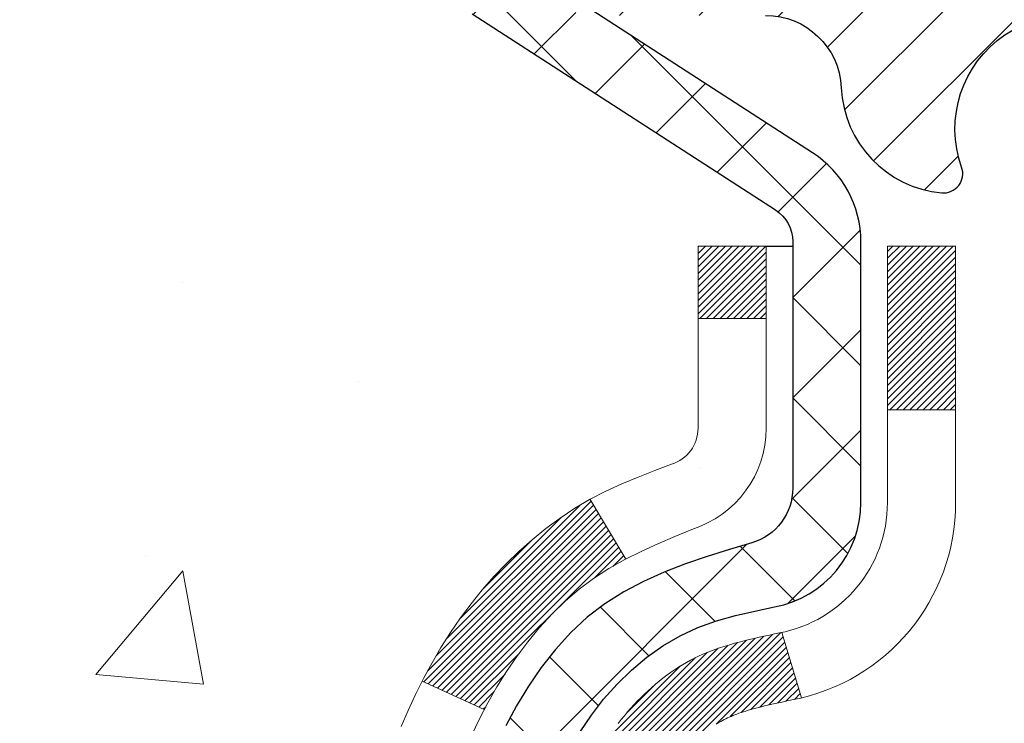
# Model space of a CAD drawing. Extents: x 13 to 3254, y -362 to 1977.
# Drawn here: x 88 to 89, y -342 to -341 of the extents above; entities that cross this region are included whole.
import ezdxf

# ---------------------------------------------------------------- set-up
doc = ezdxf.new("R2010")
doc.units = 0
doc.header["$LTSCALE"] = 5
doc.header["$MEASUREMENT"] = 0
doc.layers.get('DEFPOINTS').update_dxf_attribs({"linetype": 'CONTINUOUS'})
for name, color, linetype, lineweight in [('CONCRETE - H', 130, 'CONTINUOUS', 9), ('DECK COAT - H', 20, 'CONTINUOUS', 20), ('DECK COAT - L', 22, 'CONTINUOUS', 18), ('MIG FOOT - H', 251, 'CONTINUOUS', 20), ('MIG RETAINER - H', 251, 'CONTINUOUS', 20), ('MIG RETAINER - L', 7, 'CONTINUOUS', 30), ('PVC SIDESHEET - H', 170, 'CONTINUOUS', 20), ('PVC SIDESHEET - L', 150, 'CONTINUOUS', 25), ('TEXT - 4', 241, 'CONTINUOUS', 25)]:
    doc.layers.add(name, color=color, linetype=linetype, lineweight=lineweight)
doc.dimstyles.get("Standard").update_dxf_attribs({"dimtxt": 0.18, "dimasz": 0.18, "dimexe": 0.18, "dimexo": 0.0625, "dimgap": 0.09, "dimtad": 0, "dimtih": 1, "dimtoh": 1, "dimdec": 4, "dimzin": 0, "dimdsep": 46, "dimtxsty": 'Standard', "dimcen": 0.09, "dimadec": 0, "dimazin": 0, "dimtfac": 1, "dimtdec": 4, "dimtofl": 0, "dimtmove": 0, "dimatfit": 3, "dimfxl": 1, "dimtolj": 1, "dimtzin": 0, "dimarcsym": 0})

msp = doc.modelspace()

# ---------------------------------------------------------------- hatches: boundary and pattern name
at = {"layer": 'CONCRETE - H'}
h = msp.add_hatch(dxfattribs=at)
h.set_pattern_fill('AR-CONC', color=256, scale=0.1875)
h.set_pattern_definition([(49.99999999999999, (0, 0), (1.344862842376413, -0.1176602530923658), [0.140625, -1.546875]), (355, (0, 0), (-0.260158750524375, 1.410360250687522), [0.1125, -1.2375]), (100.45144446, (0.112071901875, -0.00980502), (1.084704087613335, 1.29269998306618), [0.11951286, -1.31464146]), (46.18420000000002, (0, 0.375), (2.001077495009198, -0.3103486514870185), [0.2109375, -2.3203125]), (96.63563549, (0.166756396875, 0.349137549375), (1.752491148139178, 1.826472376452282), [0.17926939125, -1.9719633]), (351.1841639899999, (0, 0.375), (1.7524911469777, 1.826472375506232), [0.16875, -1.856250001875]), (21, (0.1875, 0.28125), (1.119200722722116, -0.7549104199975103), [0.140625, -1.546875]), (326.0000000000001, (0.1875, 0.28125), (0.4562162473529657, 1.359656334462849), [0.1125, -1.2375]), (71.45144474, (0.28076672625, 0.21834079875), (1.575416956368696, 0.6047459115119134), [0.11951285625, -1.31464146]), (37.50000000000001, (0, 0), (0.02279972871992, 0.6241759759337091), [0, -1.2225, 0, -1.25625, 0, -1.2421875]), (7.499999999999999, (0, 0), (0.4932553827040286, 0.7395219597794255), [0, -0.7162499999999999, 0, -1.194375, 0, -0.4734375]), (327.5, (-0.418125, 0), (1.000917067823267, -0.04229038450196204), [0, -0.46875, 0, -1.4625, 0, -1.940625]), (317.5, (-0.605625, 0), (1.093474067516974, 0.1876968418730957), [0, -0.609375, 0, -0.97125, 0, -1.378125])])
edge = h.paths.add_edge_path()
edge.add_line((88.87753363402118, -343.2447726939808), (88.9483996340212, -343.2447726939808))
edge.add_line((88.9483996340212, -343.2447726939808), (88.94839963402117, -343.1931024696121))
edge.add_line((88.94839963402117, -343.1931024696121), (88.9759586340513, -343.1305618333471))
edge.add_arc((88.91690363405117, -343.1305618334155), 0.05905500000013164, 6.640069671575823e-08, 73.66726624226598)
edge.add_line((88.93351078653895, -343.0738900105115), (88.89559029230756, -343.0626039861098))
edge.add_line((88.89559029230756, -343.0626039861098), (88.85171865754944, -343.0474747233141))
edge.add_line((88.85171865754944, -343.0474747233141), (88.80928967617854, -343.0284274239511))
edge.add_line((88.80928967617854, -343.0284274239511), (88.77057630062437, -343.0040176134607))
edge.add_line((88.77057630062437, -343.0040176134607), (88.73709584042359, -342.973027606479))
edge.add_line((88.73709584042359, -342.973027606479), (88.70779779340683, -342.9356085051272))
edge.add_line((88.70779779340683, -342.9356085051272), (88.68298747955106, -342.8945947940957))
edge.add_line((88.68298747955106, -342.8945947940957), (88.66267408882405, -342.8522342019944))
edge.add_line((88.66267408882405, -342.8522342019944), (88.64609381494553, -342.8086119426614))
edge.add_line((88.64609381494553, -342.8086119426614), (88.63269078873834, -342.7639208313932))
edge.add_line((88.63269078873834, -342.7639208313932), (88.62192117703933, -342.7183484337145))
edge.add_line((88.62192117703933, -342.7183484337145), (88.61325491824462, -342.672140311777))
edge.add_line((88.61325491824462, -342.672140311777), (88.60617577310316, -342.625657561739))
edge.add_line((88.60617577310316, -342.625657561739), (88.60025848447329, -342.580021752862))
edge.add_line((88.60025848447329, -342.580021752862), (88.59479093173032, -342.5341103664394))
edge.add_line((88.59479093173032, -342.5341103664394), (88.60025848447341, -342.4881989800159))
edge.add_line((88.60025848447341, -342.4881989800159), (88.60617577310316, -342.4425631711399))
edge.add_line((88.60617577310316, -342.4425631711399), (88.61325491824462, -342.3960804211019))
edge.add_line((88.61325491824462, -342.3960804211019), (88.62192117703933, -342.3498722991644))
edge.add_line((88.62192117703933, -342.3498722991644), (88.63269078873834, -342.3042999014857))
edge.add_line((88.63269078873834, -342.3042999014857), (88.64609381494553, -342.2596087902175))
edge.add_line((88.64609381494553, -342.2596087902175), (88.66267408882405, -342.2159865308844))
edge.add_line((88.66267408882405, -342.2159865308844), (88.68298747955077, -342.1736259387837))
edge.add_line((88.68298747955077, -342.1736259387837), (88.70779779340567, -342.1326122277532))
edge.add_line((88.70779779340567, -342.1326122277532), (88.73709584042325, -342.0951931264002))
edge.add_line((88.73709584042325, -342.0951931264002), (88.77057630062447, -342.0642031194181))
edge.add_line((88.77057630062447, -342.0642031194181), (88.80928967617916, -342.0397933089274))
edge.add_line((88.80928967617916, -342.0397933089274), (88.85171865754997, -342.0207460095646))
edge.add_line((88.85171865754997, -342.0207460095646), (88.89559029230743, -342.005616746769))
edge.add_line((88.89559029230743, -342.005616746769), (88.9339879314243, -341.9941887129096))
edge.add_arc((88.91690363405019, -341.9376588994629), 0.05905500000076614, 286.8157343074702, 360.0000000000551)
edge.add_line((88.97595863405095, -341.9376588994629), (88.97595863405084, -341.7552007985045))
edge.add_line((88.97595863405084, -341.7552007985045), (88.97595863405095, -341.6858815583074))
edge.add_line((88.97595863405095, -341.6858815583074), (88.97569453044487, -341.6858815583074))
edge.add_arc((88.93658863405098, -341.6813290021872), 0.03936999999997581, 353.3597387388825, 417.0968478606611)
edge.add_line((88.95797523068681, -341.6482743446585), (88.642757290231, -341.4443261131855))
edge.add_arc((88.82044713405246, -341.2456337597578), 0.2665564328766687, 179.9999999998412, 228.1938505934681, ccw=False)
edge.add_line((88.55389070117579, -341.2456337597571), (88.55389070117593, -341.1964201574075))
edge.add_line((88.55389070117593, -341.1964201574075), (88.53501274429871, -341.1964201574075))
edge.add_line((88.53501274429871, -341.1964201574075), (88.46414699626692, -341.1964201574075))
edge.add_line((88.46414699626692, -341.1964201574075), (88.46414699626692, -341.2501140299979))
edge.add_line((88.46414699626692, -341.2501140299979), (88.265328098629, -341.2501140299979))
edge.add_arc((88.265328098629, -341.1713738725176), 0.07874015748030415, 180, 270, ccw=False)
edge.add_line((88.18658794114869, -341.1713738725176), (88.1865879411487, -340.5468164566861))
edge.add_line((88.1865879411487, -340.5468164566861), (84.86946814603996, -340.5468164566861))
edge.add_line((84.86946814603996, -340.5468164566861), (80.83851894707286, -340.5468164566168))
edge.add_spline(control_points=[(80.83851894707286, -340.5468164566168), (81.24331904235325, -340.8092722409414), (82.21866553818798, -341.4416469180649), (81.22340696525563, -343.3857778936088), (82.67969419338579, -344.980334004834), (81.94857533541423, -346.8831121685162), (82.32198215543943, -348.0319096088086), (82.50825405042852, -348.6049807598591)], knot_values=[0, 0, 0, 0, 1.291122666686713, 3.110898399797695, 5.075536629140659, 6.856659936574506, 8.62956904812022, 8.62956904812022, 8.62956904812022, 8.62956904812022], degree=3, periodic=0)
edge.add_line((82.50825405042852, -348.6049807598591), (83.02213194962707, -348.6049807598605))
edge.add_line((83.02213194962707, -348.6049807598605), (83.02213194962715, -348.5774217513474))
edge.add_line((83.02213194962715, -348.5774217513474), (83.02213194962715, -348.4789967513474))
edge.add_line((83.02213194962715, -348.4789967513474), (83.00125570245055, -348.4789967513474))
edge.add_line((83.00125570245055, -348.4789967513474), (83.00125570245055, -348.4081307513474))
edge.add_line((83.00125570245055, -348.4081307513474), (83.67093940245051, -348.4081307513474))
edge.add_arc((83.67093940245051, -348.3687607513475), 0.03936999999995918, 270, 299.9999999999945)
edge.add_line((83.6906244024505, -348.4028561714944), (83.82638531006839, -348.3244745749358))
edge.add_arc((83.88150331006814, -348.419941751347), 0.1102359999995382, 90, 119.99999999998599, ccw=False)
edge.add_line((83.88150331006814, -348.3097057513475), (84.78946125109707, -348.3097057513475))
edge.add_arc((84.78946125109707, -348.2703357513475), 0.03936999999998761, 270, 299.9999673213709)
edge.add_line((84.80914623165073, -348.3044311827218), (85.489233437256, -347.9117831686767))
edge.add_arc((85.54923337798346, -348.0157062513518), 0.119999999999947, 90.0000000000203, 119.99996732135199, ccw=False)
edge.add_line((85.54923337798341, -347.8957062513518), (85.76067476054321, -347.8957062513518))
edge.add_arc((85.7606747605432, -347.8563362513518), 0.03936999999997777, 270.0000000000206, 315.0000000000439)
edge.add_line((85.7885135545185, -347.8841750453271), (85.90498007865139, -347.7677085211942))
edge.add_arc((86.15468205295807, -348.0174104955009), 0.3531319186158431, 103.90200089104081, 135, ccw=False)
edge.add_arc((86.44396664604093, -349.1861802689415), 1.557170273114427, 76.09799910891797, 103.90200089104133, ccw=False)
edge.add_arc((86.73325123912441, -348.017410495502), 0.3531319186167141, 45.000000000062016, 76.09799910891871, ccw=False)
edge.add_line((86.98295321343146, -347.7677085211944), (87.0994197375644, -347.8841750453271))
edge.add_arc((87.1272585315396, -347.8563362513519), 0.03936999999986896, 225.0000000000146, 270)
edge.add_line((87.1272585315396, -347.8957062513517), (88.83816363402357, -347.8957062513518))
edge.add_arc((88.83816363402357, -347.8563362513517), 0.03937000000007628, 270, 360)
edge.add_line((88.87753363402365, -347.8563362513517), (88.87753363402118, -343.2447726939808))
h.paths.add_polyline_path([(88.50656160762938, -342.6177127418003, -0.003497372555187798), (88.49717653716775, -342.540978032604, -0.05608715878399925), (88.49711946367053, -342.5277707945867, -0.01396109181978122), (88.51825656420854, -342.372712681889), (88.58701017850663, -342.3837519731577, 0.01580193759556328), (88.56783748601723, -342.5288060677379, 0.04946838202016254), (88.56794158258977, -342.5404624983045, 0.00404911874330292), (88.57608716731639, -342.6104469541559)], flags=16)
h.paths.add_polyline_path([(81.04513199456225, -347.8206596576652), (82.58679866122891, -347.8206596576652), (82.58679866122891, -347.0289929909985), (81.04513199456225, -347.0289929909985)], flags=25)
h.paths.add_polyline_path([(82.19220476898273, -344.5877297337382), (84.4838714356494, -344.5877297337382), (84.4838714356494, -343.7960630670715), (82.19220476898273, -343.7960630670715)], flags=24)
at = {"layer": 'DECK COAT - H'}
h = msp.add_hatch(dxfattribs=at)
h.set_pattern_fill('ANSI31', color=256, scale=0.03937, style=0)
h.set_pattern_definition([(45, (-90.16671078892884, -439.7408617153627), (-0.003479849246914297, 0.003479849246914297), [])])
h.paths.add_polyline_path([(88.88657771063257, -342.1894751909491), (88.8884082898143, -342.1881341201878), (88.8902363705703, -342.1868382741825), (88.89206060968573, -342.1855881195102), (88.89387966394568, -342.1843841227483), (88.89569190375633, -342.183226897631), (88.897492895635, -342.182118384489), (88.9001722183888, -342.1805309922324), (88.9037106853248, -342.1785973247697), (88.90725274033232, -342.1768200836131), (88.90993347692987, -342.1755962119717), (88.91178418299936, -342.1747917574169), (88.91370974481598, -342.1739942067312), (88.91572375878278, -342.1731988907098), (88.91782661730682, -342.1724062675813), (88.9200176685163, -342.171617036627), (88.9222962605393, -342.1708318971285), (88.92466174150414, -342.1700515483673), (88.92711308375581, -342.1692768082419), (88.92964723347066, -342.1685086887383), (88.93226327440632, -342.1677468035629), (88.93496075004546, -342.1669905655269), (88.93773920387085, -342.1662393874415), (88.94059817936503, -342.1654926821179), (88.94353722001054, -342.1647498623672), (88.94655586929005, -342.1640103410005), (88.94965367068633, -342.163273530829), (88.9528306945688, -342.1625384146019), (88.95608717812482, -342.161802656444), (88.95942126041476, -342.1610644443383), (88.96283097954782, -342.1603220168857), (88.96631437363263, -342.1595736126872), (88.96986948077804, -342.1588174703435), (88.97349433909315, -342.1580518284558), (88.97511468609255, -342.1576873139055, 0.01216223081922373), (88.98504129015365, -342.155571290654), (88.96472400820986, -342.0875058163797, -0.00498223423146265), (88.96203036653131, -342.0880396970214), (88.95714846193633, -342.0890739108683), (88.9517315252738, -342.09022289904), (88.94636328153754, -342.0913787876841), (88.94104721155534, -342.0925491716668), (88.93578679615487, -342.0937416458541), (88.93058594931202, -342.094964004057), (88.92544892510037, -342.0962236014024), (88.92037847216605, -342.0975265059276), (88.91537726320828, -342.0988787350437), (88.91044797092596, -342.1002863061618), (88.9055932680183, -342.1017552366932), (88.9008158271844, -342.103291544049), (88.89611832112317, -342.1049012456403), (88.89150342253382, -342.1065903588783), (88.88697380411546, -342.1083649011743), (88.88253184227815, -342.1102310669494), (88.87816349686616, -342.1122026995891), (88.87385503545559, -342.1142871296043), (88.86959972789512, -342.1164863744974), (88.86539084403356, -342.1188024517706), (88.86122165371981, -342.1212373789262), (88.85708551555413, -342.1237931244785), (88.85298642158128, -342.1264657101964), (88.84893101919559, -342.129249441696), (88.84492111321597, -342.1321412474911), (88.84095850846168, -342.1351380560955), (88.83704500975173, -342.138236796023), (88.83318242235842, -342.141434396455), (88.8293726998709, -342.1447278968665), (88.82561774163892, -342.1481138698862), (88.82191931687296, -342.1515886102206), (88.81827919478283, -342.1551484125765), (88.8146991445789, -342.1587895716602), (88.81118093547119, -342.1625083821785), (88.80772633666996, -342.1663011388379), (88.80433711738513, -342.170164136345), (88.80101504682696, -342.1740936694063), (88.7977618942057, -342.1780860327286), (88.79457942873128, -342.1821375210182), (88.79146941961395, -342.1862444289819), (88.78843394252684, -342.1904028518734), (88.78547320297119, -342.1946105776433), (88.78258593455271, -342.1988666243269), (88.77977086902436, -342.2031700114385), (88.77702673813909, -342.2075197584928), (88.77435227364984, -342.2119148850043), (88.77174620730946, -342.2163544104876), (88.76920727087102, -342.2208373544573), (88.76673419608736, -342.2253627364278), (88.76432571471153, -342.2299295759139), (88.76198055849639, -342.23453689243), (88.75969745919488, -342.2391837054907), (88.75747514855996, -342.2438690346106), (88.7553123583447, -342.2485918993041), (88.75479618989155, -342.2497592159773), (88.81951536392208, -342.2786212874871), (88.82040545483372, -342.2766373409297), (88.82161185810108, -342.2740118246074), (88.82283588843191, -342.2714110376082), (88.82407774455785, -342.2688350887207), (88.82533744851654, -342.2662843017309), (88.82661482381334, -342.2637591691476), (88.82791006249491, -342.2612596723333), (88.8292233692994, -342.2587857761935), (88.83055494896487, -342.2563374456337), (88.83190500622985, -342.2539146455593), (88.83327374583226, -342.2515173408759), (88.83466137251028, -342.2491454964891), (88.83606809100232, -342.2467990773042), (88.83749410604653, -342.2444780482269), (88.83893962238088, -342.2421823741627), (88.84040484474374, -342.239912020017), (88.84188997787342, -342.2376669506955), (88.84339522650797, -342.2354471311035), (88.84492124142744, -342.23325202212), (88.8464709317947, -342.2310784952367), (88.84804401827776, -342.2289269625528), (88.8496395689007, -342.2267985686231), (88.85125665168758, -342.2246944580024), (88.85289433466258, -342.2226157752455), (88.85455168584977, -342.2205636649072), (88.85622777327322, -342.2185392715421), (88.85792166495699, -342.2165437397052), (88.85963242892515, -342.2145782139513), (88.86135913320189, -342.212643838835), (88.86310084581115, -342.2107417589113), (88.86485663477711, -342.2088731187348), (88.86662556812385, -342.2070390628604), (88.86840669487086, -342.2052407538113), (88.87019784003738, -342.2034803848777), (88.87199730637715, -342.2017593105629), (88.87380413670408, -342.200078113038), (88.8756173738324, -342.1984373744744), (88.87743606057623, -342.1968376770429), (88.87925923974959, -342.1952796029148), (88.8810859541666, -342.1937637342612), (88.88291524664149, -342.1922906532532), (88.88474615998805, -342.190860942062)])
h.paths.add_polyline_path([(89.14524963405111, -341.6858815583074), (89.07438363405109, -341.6858815583074), (89.07438363405109, -341.8562113598842), (89.14524963405111, -341.8562113598842)])
h.paths.add_polyline_path([(88.68924166846492, -342.1124194881622), (88.70068862866972, -342.0971563530204), (88.71286087355784, -342.0824041564407), (88.72576733908298, -342.0683037811894), (88.7394168253941, -342.054997059225), (88.75381813264065, -342.042625822506), (88.76897936909612, -342.0313301610284), (88.78486184228953, -342.021132332718), (88.80250911311308, -342.0112129505276), (88.76524826957419, -341.9492125487683), (88.74959612100909, -341.9584182752187), (88.73425559169917, -341.9686055552983), (88.71942283753336, -341.9795707422585), (88.70510724011208, -341.9912200069435), (88.6913181845172, -342.0034595714245), (88.67806690533374, -342.0162228730217), (88.66536952378081, -342.0295152559075), (88.65323939618727, -342.0433433319915), (88.64167660559772, -342.0576747011765), (88.63067814451611, -342.0724678798418), (88.62024100544673, -342.0876813843665), (88.61036218089365, -342.1032737311299), (88.60103866336104, -342.1192034365113), (88.59226738171961, -342.1354290587652), (88.59092582608051, -342.1381168960285), (88.65530344965615, -342.1678374983915), (88.65905131569733, -342.1606469425774), (88.66844956876255, -342.1441826643539), (88.67850404824608, -342.1281016660975)])
h.paths.add_polyline_path([(88.9483996340513, -341.6858815583074), (88.87753363405128, -341.6858815583074), (88.87753363405128, -341.761227169426), (88.9483996340513, -341.761227169426)])
at = {"layer": 'MIG FOOT - H'}
h = msp.add_hatch(dxfattribs=at)
h.set_pattern_fill('ANSI31', color=256, scale=1.9685, style=0)
h.set_pattern_definition([(45, (-854.8038141809259, -808.1094831821054), (-0.1739924623457148, 0.1739924623457148), [])])
h.paths.add_polyline_path([(89.21746814604208, -341.7839812598693), (89.38146814604207, -341.7839812598694), (89.38146814604173, -342.3464812598694), (89.21746814604197, -342.3464812598694)])
edge = h.paths.add_edge_path()
edge.add_line((89.21746814604197, -342.7214812598694), (89.38146814604173, -342.7214812598694))
edge.add_line((89.38146814604173, -342.7214812598694), (89.38146814604139, -348.0006512598694))
edge.add_arc((89.0271381460415, -348.0006512598694), 0.3543299999998908, 269.99999999998164, 360.0000000000092, ccw=False)
edge.add_line((89.02713814604138, -348.3549812598694), (86.6627181770414, -348.3549812598694))
edge.add_line((86.6627181770414, -348.3549812598694), (86.66271817704174, -348.1909812598693))
edge.add_line((86.66271817704174, -348.1909812598693), (89.02713814604138, -348.1909812598694))
edge.add_arc((89.02713814604138, -348.0006512598694), 0.1903300000000172, 270, 360)
edge.add_line((89.2174681460414, -348.0006512598694), (89.21746814604197, -342.7214812598694))
h.paths.add_polyline_path([(85.69396814604161, -348.1909812598694), (86.2252151150416, -348.1909812598695), (86.2252151150415, -348.3549812598695), (85.6939681460415, -348.3549812598694)])
at = {"layer": 'MIG RETAINER - H'}
h = msp.add_hatch(dxfattribs=at)
h.set_pattern_fill('ANSI31', color=256, scale=0.47, style=0)
h.set_pattern_definition([(45, (-854.8038141809259, -778.8083394885496), (-0.04154252339470966, 0.04154252339470967), [])])
h.paths.add_polyline_path([(89.61946814604019, -343.4559812598694), (89.61946814604156, -342.7548643527351), (89.5451718117595, -342.6902795346749), (89.38146814604139, -342.6902795346749), (89.38146814604116, -343.4559812598693)])
edge = h.paths.add_edge_path()
edge.add_arc((88.83946814604329, -341.0069812598671), 0.07800000000003138, 179.9999999999582, 269.9999999994989, ccw=False)
edge.add_line((88.7614681460432, -341.006981259867), (88.76146814604354, -340.7439812598699))
edge.add_arc((88.74146814604333, -340.7439812598697), 0.02000000000020918, 359.9999999993486, 449.9999999980458)
edge.add_line((88.74146814604401, -340.7239812598696), (88.65446814604414, -340.7239812598677))
edge.add_arc((88.65446814604346, -340.7539812598677), 0.03000000000002956, 449.9999999986973, 539.9999999997827)
edge.add_line((88.62446814604348, -340.7539812598676), (88.6244681460428, -341.2889812598747))
edge.add_arc((88.78146814604273, -341.2889812598748), 0.1569999999999254, 539.9999999999377, 630.0000000003319)
edge.add_line((88.78146814604364, -341.4459812598748), (88.94772846100093, -341.445981259874))
edge.add_arc((88.94772846099025, -341.5247209449055), 0.07873968503150763, 362.58551599465926, 449.9999999922238, ccw=False)
edge.add_arc((89.14127092005643, -341.51598125987), 0.114999999999426, 182.585516002114, 264.7875303258168)
edge.add_arc((89.13264023473121, -341.6105884016233), 0.02000000000000517, 264.7875303255701, 379.6742449813813)
edge.add_arc((89.26268720116255, -341.5640907874351), 0.1181095275611714, -102.63422251541402, 199.6742449814629, ccw=False)
edge.add_arc((89.23247904100222, -341.6988561712063), 0.02000000000040289, 437.36577748606, 550.6215204679287)
edge.add_arc((89.29046814604229, -341.6879812598683), 0.07899999999997757, 190.6215204695919, 269.9999999991755)
edge.add_line((89.29046814604115, -341.7669812598683), (89.36446814604236, -341.7669812598695))
edge.add_arc((89.36446814604213, -341.7839812598694), 0.01699999999999591, 360, 449.9999999992337, ccw=False)
edge.add_line((89.38146814604218, -341.7839812598694), (89.38146814604161, -342.3776829850642))
edge.add_line((89.38146814604161, -342.3776829850642), (89.5451718117595, -342.3776829850642))
edge.add_line((89.5451718117595, -342.3776829850642), (89.61946814604156, -342.3130981670039))
edge.add_line((89.61946814604156, -342.3130981670039), (89.61946814604349, -340.7539812598704))
edge.add_arc((89.58946814604363, -340.7539812598703), 0.02999999999985903, 359.9999999997829, 449.9999999995657)
edge.add_line((89.58946814604386, -340.7239812598704), (89.52446814604369, -340.7239812598697))
edge.add_arc((89.52446814604346, -340.7439812598697), 0.01999999999998181, 449.9999999993486, 540)
edge.add_line((89.50446814604348, -340.7439812598697), (89.50446814604314, -341.0069812598712))
edge.add_arc((89.42646814604316, -341.0069812598711), 0.07799999999997453, 269.9999999995825, 359.9999999999165, ccw=False)
edge.add_line((89.4264681460426, -341.084981259871), (89.42246814604258, -341.084981259871))
edge.add_arc((89.42246814604303, -341.0069812598712), 0.07799999999986085, 179.999999999833, 269.999999999666, ccw=False)
edge.add_line((89.34446814604317, -341.0069812598709), (89.34446814604351, -340.7439812598703))
edge.add_arc((89.32446814604353, -340.7439812598703), 0.01999999999998181, 360, 449.9999999996743)
edge.add_line((89.32446814604364, -340.7239812598703), (89.18302149798731, -340.7239812598693))
edge.add_line((89.18302149798731, -340.7239812598693), (89.18302149798731, -341.0548764660866))
edge.add_line((89.18302149798731, -341.0548764660866), (89.16373593558959, -341.0742070729884))
edge.add_line((89.16373593558959, -341.0742070729884), (89.16373593558959, -341.1513493225737))
edge.add_line((89.16373593558959, -341.1513493225737), (89.10587924840095, -341.1899204473667))
edge.add_line((89.10587924840095, -341.1899204473667), (89.04802256121232, -341.1513493225737))
edge.add_line((89.04802256121232, -341.1513493225737), (89.04802256121232, -341.0742070729884))
edge.add_line((89.04802256121232, -341.0742070729884), (89.0287369988155, -341.0549215105924))
edge.add_line((89.0287369988155, -341.0549215105924), (89.0287369988155, -340.7239812598693))
edge.add_line((89.0287369988155, -340.7239812598693), (88.94146814604349, -340.7239812598692))
edge.add_arc((88.94146814604349, -340.7439812598691), 0.01999999999998181, 450, 540)
edge.add_line((88.92146814604351, -340.7439812598691), (88.92146814604317, -341.0069812598672))
edge.add_arc((88.84346814604308, -341.006981259867), 0.07800000000008822, 269.999999999666, 359.999999999833, ccw=False)
edge.add_line((88.84346814604262, -341.0849812598671), (88.8394681460426, -341.0849812598671))
at = {"layer": 'PVC SIDESHEET - H'}
h = msp.add_hatch(dxfattribs=at)
h.set_pattern_fill('ANSI37', color=256, scale=0.59055, style=0)
h.set_pattern_definition([(45, (-90.16671078894231, -373.371232478533), (-0.05219773870371446, 0.05219773870371446), []), (135, (-90.16671078894231, -373.371232478533), (-0.05219773870371446, -0.05219773870371446), [])])
h.paths.add_polyline_path([(89.04682463405075, -341.7552007985045), (89.04682463405098, -341.6813290021873, 0.2544175294253038), (88.99647110463141, -341.5887759611069), (88.77560124237553, -341.4458716018956, -0.4033078353723514), (88.62446814606122, -341.2889812598053), (88.62446814606122, -341.2641312938103, -0.02353096692885778), (88.62359713405229, -341.245633759757), (88.62359713405388, -340.7476032597573, -0.4142135623729873), (88.64721913405381, -340.7239812597574), (89.02713963381748, -340.7239812597584), (89.0271396338176, -340.6649261442122), (89.00253352825999, -340.6452412597662), (88.66412670117737, -340.6452412597652, 0.4142135623730915), (88.55389070117715, -340.7554772597649), (88.55389070117579, -341.245633759757, 0.213440768600962), (88.642757290231, -341.4443261131855), (88.9579752306868, -341.6482743446586, -0.2544175294251872), (88.97595863405095, -341.6813290021873), (88.97595863405084, -341.7552007985045), (88.97595863405095, -341.9376588994629, -0.3306422189433676), (88.93398793142435, -341.9941887129096), (88.91022765952576, -342.0012603245506), (88.88717005955417, -342.0085204888983), (88.864494279365, -342.0163402986563), (88.84235661169967, -342.0249488370707), (88.82091334929899, -342.0345751873875), (88.80032078490413, -342.0454484328529), (88.78073521125614, -342.0577976567128), (88.76231288969828, -342.071851854255), (88.7451678078983, -342.0877215944407), (88.72928814848527, -342.105165013461), (88.71463879711044, -342.1238749828839), (88.70118463942484, -342.1435443742773), (88.68889024186345, -342.1638681344613), (88.67770456142287, -342.1846426884209), (88.66755420394409, -342.205809767744), (88.6583647450905, -342.2273242995653), (88.65006683736809, -342.2491558739555), (88.64259339388425, -342.2712806100526), (88.63587733809496, -342.2936746568838), (88.62985159345615, -342.3163141634762), (88.6244490834238, -342.339175278857), (88.61960273145385, -342.3622341520535), (88.61524546100227, -342.3854669320928), (88.61131019552502, -342.4088497680021), (88.60772985847805, -342.4323588088086), (88.60443737331732, -342.4559702035394), (88.60136566349891, -342.4796601012218), (88.59844765247865, -342.5034046508829), (88.59561626371251, -342.5271800015499, 0.05933499155532457), (88.59562891142221, -342.5411469349475), (88.59844765247865, -342.564816081996), (88.60136566349891, -342.5885606316571), (88.60443737331732, -342.6122505293395), (88.60772985847805, -342.6358619240703), (88.61131019552502, -342.6593709648768), (88.61524546100227, -342.6827538007861), (88.61960273145385, -342.7059865808254), (88.6244490834238, -342.7290454540219), (88.62985159345615, -342.7519065694027), (88.63587733809496, -342.7745460759951), (88.64259339388425, -342.7969401228263), (88.65006683736809, -342.8190648589234), (88.6583647450905, -342.8408964333136), (88.66755420394409, -342.8624109651349), (88.67770456142287, -342.883578044458), (88.68889024186345, -342.9043525984176), (88.70118463942495, -342.9246763586015), (88.71463879711044, -342.944345749995), (88.72928814848527, -342.9630557194178), (88.7451678078983, -342.9804991384381), (88.76231288969828, -342.9963688786238), (88.78073521125614, -343.010423076166), (88.80032078490413, -343.022772300026), (88.82091334929899, -343.0336455454914), (88.84235661169967, -343.0432718958082), (88.86449427936512, -343.0518804342226), (88.88717005955417, -343.0597002439806), (88.91022765952576, -343.0669604083282), (88.93351078653896, -343.0738900105115, -0.3329817396557117), (88.9759586340513, -343.1305618334154), (89.0468246340412, -343.1305618334154), (89.04682463405098, -343.1156069575763, 0.3608117966093517), (88.95694202003497, -343.0072662202011), (88.93662420335355, -343.002920227139), (88.91648082075929, -342.9981577643173), (88.89668630633926, -342.9925623619766), (88.87741509418086, -342.985717550357), (88.85884012209115, -342.9772146236059), (88.84108382384332, -342.9669069315444), (88.82420714505898, -342.9549668741264), (88.80826731155312, -342.9415861526648), (88.79332154914053, -342.9269564684725), (88.7794270836362, -342.9112695228623), (88.766641140855, -342.894717017147), (88.75500980986115, -342.8774801813872), (88.7444938682585, -342.8596600321367), (88.73501464889287, -342.8413204982897), (88.726493271147, -342.8225253080335), (88.71885085440388, -342.8033381895555), (88.71200851804625, -342.783822871043), (88.70588738145707, -342.7640430806834), (88.70040856401923, -342.7440625466641), (88.69549318511557, -342.7239449971725), (88.691062959942, -342.7037529290578), (88.68705329668663, -342.6835205405316), (88.68341329058129, -342.6632537434585), (88.68009263148204, -342.6429572208239), (88.67704100924428, -342.6226356556128), (88.67420811372395, -342.6022937308105), (88.67154363477678, -342.581936129402), (88.66899726225861, -342.5615675343726), (88.6665306351828, -342.5412908556493, -0.06060086340155051), (88.66651868602494, -342.5270281041713), (88.66899726225861, -342.5066531985062), (88.67154363477678, -342.4862846034768), (88.67420811372395, -342.4659270020683), (88.67704100924428, -342.445585077266), (88.68009263148204, -342.4252635120549), (88.68341329058129, -342.4049669894203), (88.68705329668663, -342.3847001923473), (88.691062959942, -342.364467803821), (88.69549318511557, -342.3442757357064), (88.70040856401923, -342.3241581862147), (88.70588738145707, -342.3041776521954), (88.71200851804625, -342.2843978618358), (88.71885085440388, -342.2648825433234), (88.726493271147, -342.2456954248453), (88.73501464889287, -342.2269002345891), (88.7444938682585, -342.2085607007421), (88.75500980986115, -342.1907405514916), (88.766641140855, -342.1735037157318), (88.7794270836362, -342.1569512100166), (88.79332154914053, -342.1412642644064), (88.80826731155312, -342.126634580214), (88.82420714505898, -342.1132538587524), (88.84108382384332, -342.1013138013345), (88.85884012209115, -342.091006109273), (88.87741509418086, -342.0825031825217), (88.89668630633926, -342.0756583709023), (88.91648082075929, -342.0700629685614), (88.93662420335355, -342.0653005057398), (88.95694202003497, -342.0609545126778, 0.3608117966100778), (89.04682463405098, -341.9526137753026)])

# ---------------------------------------------------------------- linework, layer by layer
at = {"layer": 'DECK COAT - L'}
for p, q in [((88.9483996340513, -341.761227169426), (88.87753363405128, -341.761227169426)), ((89.14524963405111, -341.8562113598842), (89.07438363405109, -341.8562113598842)), ((88.76524510480877, -341.9492072827381), (88.80252758057432, -342.0112436795692)), ((88.96472400820986, -342.0875058163796), (88.98504129015365, -342.1555712906539)), ((88.5908892119177, -342.1380999927177), (88.65522483265832, -342.1678012040333))]:
    msp.add_line(p, q, dxfattribs=at)
for points in [[(88.6421203591099, -342.1946171662986), (88.65028336475032, -342.1774688993839), (88.65905131569733, -342.1606469425774), (88.66844956876255, -342.1441826643539), (88.67850404824608, -342.1281016660975), (88.68924166846492, -342.1124194881622), (88.70068862866972, -342.0971563530204), (88.71286087355784, -342.0824041564407), (88.72576733908298, -342.0683037811894), (88.7394168253941, -342.054997059225), (88.75381813264065, -342.042625822506), (88.76897936909612, -342.0313301610284), (88.78486184228953, -342.021132332718), (88.80135110251095, -342.0118638585267), (88.81832579235473, -342.003338867631), (88.83566455441533, -341.9953714892068), (88.85324603128711, -341.9877758524303), (88.870948865565, -341.9803660864777, 0.3282898029372552), (88.9483996340513, -341.875118263267), (88.9483996340513, -341.6858815583074), (88.87753363405128, -341.6858815583074), (88.87753363405128, -341.8751166071661, -0.3282883506354047), (88.84987284242143, -341.9127050540527), (88.83259990132811, -341.9192310508475), (88.8154233051537, -341.9259454309159), (88.79843939881712, -341.9330365775314), (88.78174452723763, -341.9406928739675), (88.76543503533392, -341.9491027034977), (88.74959612100909, -341.9584182752187), (88.73425559169917, -341.9686055552983), (88.71942283753336, -341.9795707422585), (88.70510724011208, -341.9912200069435), (88.6913181845172, -342.0034595714245), (88.67806690533374, -342.0162228730217), (88.66536952378081, -342.0295152559075), (88.65323939618727, -342.0433433319915), (88.64167660559772, -342.0576747011765), (88.63067814451611, -342.0724678798418), (88.62024100544673, -342.0876813843665), (88.61036218089365, -342.1032737311299), (88.60103866336104, -342.1192034365113), (88.59226738171961, -342.1354290587652), (88.58404013716407, -342.1519125305247), (88.57633992145557, -342.1686215816623), (88.56914885807103, -342.1855245134437)], [(88.897492895635, -342.182118384489), (88.89928310703047, -342.1810577553793), (88.90106459324821, -342.1800433357808), (88.90283940959367, -342.1790734511721), (88.90460842728604, -342.1781468789245), (88.90636786566373, -342.1772640732394), (88.90813546001473, -342.1764170840839), (88.90993347692987, -342.1755962119717), (88.91178418299936, -342.1747917574169), (88.91370974481598, -342.1739942067312), (88.91572375878278, -342.1731988907098), (88.91782661730682, -342.1724062675813), (88.9200176685163, -342.171617036627), (88.9222962605393, -342.1708318971285), (88.92466174150414, -342.1700515483673), (88.92711308375581, -342.1692768082419), (88.92964723347066, -342.1685086887383), (88.93226327440632, -342.1677468035629), (88.93496075004546, -342.1669905655269), (88.93773920387085, -342.1662393874415), (88.94059817936503, -342.1654926821179), (88.94353722001054, -342.1647498623672), (88.94655586929005, -342.1640103410005), (88.94965367068633, -342.163273530829), (88.9528306945688, -342.1625384146019), (88.95608717812482, -342.161802656444), (88.95942126041476, -342.1610644443383), (88.96283097954782, -342.1603220168857), (88.96631437363263, -342.1595736126872), (88.96986948077816, -342.1588174703435), (88.97349433909315, -342.1580518284558), (88.97511468609255, -342.1576873139055, 0.3608117966091343), (89.14524963405111, -341.9526137753026), (89.14524963405111, -341.8562113598842), (89.14524963405111, -341.6858815583074), (89.07438363405109, -341.6858815583074), (89.07438363405109, -341.8562113598842), (89.07438363405097, -341.9526137753026, -0.3608117966091343), (88.96203036653131, -342.0880396970214), (88.95714846193633, -342.0890739108683), (88.9517315252738, -342.09022289904), (88.94636328153754, -342.0913787876841), (88.94104721155534, -342.0925491716668), (88.93578679615487, -342.0937416458541), (88.93058594931202, -342.094964004057), (88.92544892510037, -342.0962236014024), (88.92037847216605, -342.0975265059276), (88.91537726320828, -342.0988787350437), (88.91044797092596, -342.1002863061618), (88.9055932680183, -342.1017552366932), (88.9008158271844, -342.103291544049), (88.89611832112317, -342.1049012456403), (88.89150342253382, -342.1065903588783), (88.88697380411546, -342.1083649011743), (88.88253184227815, -342.1102310669494), (88.87816349686616, -342.1122026995891), (88.87385503545559, -342.1142871296043), (88.86959972789512, -342.1164863744974), (88.86539084403356, -342.1188024517706), (88.86122165371981, -342.1212373789262), (88.85708551555413, -342.1237931244785), (88.85298642158128, -342.1264657101964), (88.84893101919559, -342.129249441696), (88.84492111321597, -342.1321412474911), (88.84095850846168, -342.1351380560955), (88.83704500975173, -342.138236796023), (88.83318242235842, -342.141434396455), (88.8293726998709, -342.1447278968665), (88.82561774163892, -342.1481138698862), (88.82191931687296, -342.1515886102206), (88.81827919478283, -342.1551484125765), (88.8146991445789, -342.1587895716602), (88.81118093547119, -342.1625083821785), (88.80772633666996, -342.1663011388379), (88.80433711738513, -342.170164136345), (88.80101504682696, -342.1740936694063), (88.7977618942057, -342.1780860327286), (88.79457942873128, -342.1821375210182)]]:
    msp.add_lwpolyline(points, format="xyb", dxfattribs=at)
at = {"layer": 'DEFPOINTS'}
msp.add_line((88.9483996340513, -341.6858815583074), (88.97595863405095, -341.6858815583074), dxfattribs=at)
at = {"layer": 'MIG RETAINER - L'}
msp.add_lwpolyline([(88.94772846100093, -341.445981259874, -0.4010574505985916), (89.02638798944318, -341.5211689620184, 0.3748896829303737), (89.13082324834684, -341.6305056946241, 0.5479758845004098), (89.15147267427804, -341.6038549611418, -3.888295204768812), (89.23685356326601, -341.6793404453684, 0.5387583055402678), (89.21282171725923, -341.7025425818287, 0.3609021040651776), (89.29046814604115, -341.7669812598683), (89.36446814604236, -341.7669812598695, -0.414213562369066), (89.38146814604218, -341.7839812598694), (89.38146814604161, -342.3776829850642), (89.5451718117595, -342.3776829850642), (89.61946814604156, -342.3130981670039), (89.61946814604349, -340.7539812598704, 0.4142135623706347)], format="xyb", dxfattribs=at)
at = {"layer": 'PVC SIDESHEET - L'}
for points in [[(88.75500980986115, -342.1907405514916), (88.766641140855, -342.1735037157318), (88.7794270836362, -342.1569512100166), (88.79332154914053, -342.1412642644064), (88.80826731155312, -342.126634580214), (88.82420714505898, -342.1132538587524), (88.84108382384332, -342.1013138013345), (88.85884012209115, -342.091006109273), (88.87741509418086, -342.0825031825217), (88.89668630633926, -342.0756583709023), (88.91648082075929, -342.0700629685614), (88.93662420335355, -342.0653005057398), (88.95694202003497, -342.0609545126778, 0.3608117966098974), (89.04682463405098, -341.9526137753026), (89.04682463405075, -341.7552007985045), (89.04682463405098, -341.6813290021875, 0.2544175294253872), (88.99647110463152, -341.588775961107), (88.75052408108061, -341.4296465016077, -0.3114351400790096)], [(88.642757290231, -341.4443261131855), (88.9579752306868, -341.6482743446585, -0.2544175294253872), (88.97595863405095, -341.6813290021873), (88.97595863405084, -341.7552007985045), (88.97595863405095, -341.9376588994635, -0.3329817396499346), (88.93351078653896, -341.9943307223673), (88.91022765952576, -342.0012603245506), (88.88717005955417, -342.0085204888983), (88.864494279365, -342.0163402986563), (88.84235661169967, -342.0249488370707), (88.82091334929899, -342.0345751873875), (88.80032078490413, -342.0454484328529), (88.78073521125614, -342.0577976567128), (88.76231288969828, -342.071851854255), (88.7451678078983, -342.0877215944407), (88.72928814848527, -342.105165013461), (88.71463879711044, -342.1238749828839), (88.70118463942484, -342.1435443742773), (88.68889024186345, -342.1638681344613), (88.67770456142287, -342.1846426884209)]]:
    msp.add_lwpolyline(points, format="xyb", dxfattribs=at)

# ---------------------------------------------------------------- leaders
at = {"layer": 'TEXT - 4'}
msp.add_leader([(92.84873846909079, -342.5191870393001), (89.007142269052, -334.4713817034395), (88.4210251232168, -334.4713817034395)], dimstyle='Standard', override={"dimasz": 0.25}, dxfattribs=at)

doc.saveas('drawing.dxf')
